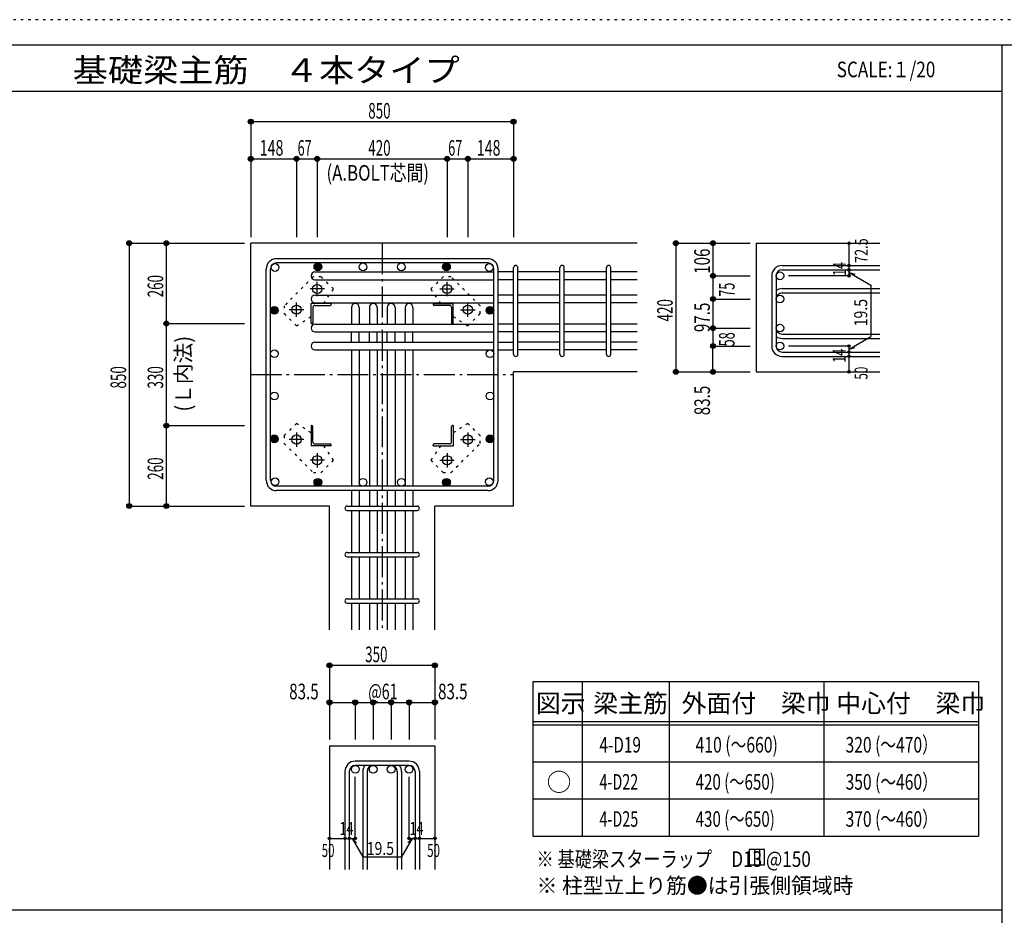
# Model space of a CAD drawing. Units: inches. Extents: x 94 to 8294, y 92 to 5852.
# Drawn here: x 3506 to 6690, y 2956 to 5852 of the extents above; entities that cross this region are included whole.
import ezdxf

# ---------------------------------------------------------------- set-up
doc = ezdxf.new("R2010")
doc.units = ezdxf.units.IN
doc.header["$LTSCALE"] = 20
doc.header["$MEASUREMENT"] = 0
for name, pattern in [('CENTER', [12, 5, -0.8, 0.4, -0.8, 5]), ('DIVIDE', [13.2, 5, -0.8, 0.4, -0.8, 0.4, -0.8, 5]), ('DOT', [1.6, 0.4, -0.8, 0.4]), ('HIDDEN', [8, 1, -2, 2, -2, 1])]:
    doc.linetypes.add(name, pattern=pattern)
for name, color, linetype in [('098', 7, 'Continuous'), ('099', 7, 'Continuous'), ('100', 7, 'Continuous'), ('101', 7, 'Continuous'), ('102', 7, 'Continuous'), ('103', 7, 'Continuous'), ('104', 7, 'Continuous'), ('106', 7, 'Continuous'), ('110', 7, 'Continuous'), ('111', 7, 'Continuous'), ('241', 7, 'Continuous'), ('250', 7, 'Continuous')]:
    doc.layers.add(name, color=color, linetype=linetype)
doc.styles.add('DRACAD', font='txt', dxfattribs={"width": 0.85, "bigfont": 'extfont2'})

msp = doc.modelspace()

# ---------------------------------------------------------------- linework, layer by layer
at = {"layer": '098', "color": 2, "linetype": 'Continuous'}
for p, q in [((5503.3, 5129.1), (4253.3, 5129.1)), ((4253.3, 4279.1), (4253.3, 5129.1)), ((5888, 5129.1), (6288, 5129.1)), ((5888, 5129.1), (5888, 4713.1)), ((5503.3, 4713.1), (5103.3, 4713.1)), ((5103.3, 4279.1), (5103.3, 4713.1)), ((5888, 4713.1), (6288, 4713.1)), ((4507.8, 4279.1), (4253.3, 4279.1)), ((4507.8, 3879.1), (4507.8, 4279.1)), ((4848.8, 3879.1), (4848.8, 4279.1)), ((5103.3, 4279.1), (4848.8, 4279.1)), ((4507.8, 3504.1), (4507.8, 3104.1)), ((4507.8, 3504.1), (4848.8, 3504.1)), ((4848.8, 3504.1), (4848.8, 3104.1))]:
    msp.add_line(p, q, dxfattribs=at)
at = {"layer": '099', "color": 4, "linetype": 'CENTER'}
for p, q in [((4468.3, 4957.9), (4468.3, 5004.4)), ((4888.3, 4957.9), (4888.3, 5004.4)), ((4491.5, 4981.1), (4445, 4981.1)), ((4865.1, 4981.1), (4911.6, 4981.1)), ((4401.3, 4890.9), (4401.3, 4937.4)), ((4955.3, 4890.9), (4955.3, 4937.4)), ((4424.5, 4914.1), (4378, 4914.1)), ((4932.1, 4914.1), (4978.6, 4914.1)), ((4424.5, 4494.1), (4378, 4494.1)), ((4401.3, 4517.3), (4401.3, 4470.8)), ((4932.1, 4494.1), (4978.6, 4494.1)), ((4955.3, 4517.3), (4955.3, 4470.8)), ((4491.5, 4427.1), (4445, 4427.1)), ((4468.3, 4450.3), (4468.3, 4403.8)), ((4865.1, 4427.1), (4911.6, 4427.1)), ((4888.3, 4450.3), (4888.3, 4403.8))]:
    msp.add_line(p, q, dxfattribs=at)
at = {"layer": '099', "color": 4, "linetype": 'Continuous'}
for p, q in [((4448.3, 4869.1), (4448.3, 4934.1)), ((4513.3, 4934.1), (4448.3, 4934.1)), ((4454.3, 4922.1), (4454.3, 4872.1)), ((4460.3, 4928.1), (4510.3, 4928.1)), ((4513.3, 4934.1), (4513.3, 4931.1)), ((4843.3, 4934.1), (4843.3, 4931.1)), ((4843.3, 4934.1), (4908.3, 4934.1)), ((4896.3, 4928.1), (4846.3, 4928.1)), ((4902.3, 4922.1), (4902.3, 4872.1)), ((4908.3, 4869.1), (4908.3, 4934.1)), ((4448.3, 4869.1), (4451.3, 4869.1)), ((4908.3, 4869.1), (4905.3, 4869.1)), ((4448.3, 4539.1), (4451.3, 4539.1)), ((4448.3, 4539.1), (4448.3, 4474.1)), ((4454.3, 4486.1), (4454.3, 4536.1)), ((4902.3, 4486.1), (4902.3, 4536.1)), ((4908.3, 4539.1), (4905.3, 4539.1)), ((4908.3, 4539.1), (4908.3, 4474.1)), ((4513.3, 4474.1), (4448.3, 4474.1)), ((4460.3, 4480.1), (4510.3, 4480.1)), ((4513.3, 4474.1), (4513.3, 4477.1)), ((4843.3, 4474.1), (4843.3, 4477.1)), ((4843.3, 4474.1), (4908.3, 4474.1)), ((4896.3, 4480.1), (4846.3, 4480.1))]:
    msp.add_line(p, q, dxfattribs=at)
at = {"layer": '099', "color": 3, "linetype": 'Continuous'}
for centre in [(4468.3, 4981.1), (4888.3, 4981.1), (4401.3, 4914.1), (4955.3, 4914.1), (4401.3, 4494.1), (4955.3, 4494.1), (4468.3, 4427.1), (4888.3, 4427.1)]:
    msp.add_circle(centre, 15, dxfattribs=at)
at = {"layer": '099', "color": 4, "linetype": 'Continuous'}
for centre, radius, start, end in [((4460.3, 4922.1), 6, 90, 180), ((4510.3, 4931.1), 3, 270, 0), ((4846.3, 4931.1), 3, 180, 270), ((4896.3, 4922.1), 6, 0, 90), ((4451.3, 4872.1), 3, 270, 0), ((4905.3, 4872.1), 3, 180, 270), ((4451.3, 4536.1), 3, 0, 90), ((4905.3, 4536.1), 3, 90, 180), ((4460.3, 4486.1), 6, 180, 270), ((4510.3, 4477.1), 3, 0, 90), ((4846.3, 4477.1), 3, 90, 180), ((4896.3, 4486.1), 6, 270, 0)]:
    msp.add_arc(centre, radius, start, end, dxfattribs=at)
at = {"layer": '100', "color": 3, "linetype": 'Continuous'}
for centre in [(4331.8, 5050.6), (4470.4, 5052.6), (4616.3, 5052.6), (4740.3, 5052.6), (4886.2, 5052.6), (5024.7, 5050.6), (4329.8, 4912), (5026.8, 4912), (4329.8, 4771.6), (5026.8, 4771.6), (4329.8, 4634.8), (5026.8, 4634.8), (4329.8, 4496.3), (5026.8, 4496.3), (4331.8, 4357.7), (4470.4, 4355.6), (4616.3, 4355.6), (4740.3, 4355.6), (4886.2, 4355.6), (5024.7, 4357.7)]:
    msp.add_circle(centre, 12.5, dxfattribs=at)
at = {"layer": '100', "color": 4, "linetype": 'Continuous'}
for centre, radius in [((4470.4, 5052.6), 12.5), ((4470.4, 5052.6), 11.2), ((4470.4, 5052.6), 10), ((4886.2, 5052.6), 12.5), ((4886.2, 5052.6), 11.2), ((4886.2, 5052.6), 10), ((4470.4, 5052.6), 8.75), ((4470.4, 5052.6), 7.5), ((4470.4, 5052.6), 6.25), ((4470.4, 5052.6), 5), ((4470.4, 5052.6), 3.75), ((4470.4, 5052.6), 2.5), ((4470.4, 5052.6), 1.25), ((4886.2, 5052.6), 8.75), ((4886.2, 5052.6), 7.5), ((4886.2, 5052.6), 6.25), ((4886.2, 5052.6), 5), ((4886.2, 5052.6), 3.75), ((4886.2, 5052.6), 2.5), ((4886.2, 5052.6), 1.25), ((4329.8, 4912), 12.5), ((4329.8, 4912), 11.2), ((4329.8, 4912), 10), ((4329.8, 4912), 8.75), ((4329.8, 4912), 7.5), ((4329.8, 4912), 6.25), ((4329.8, 4912), 5), ((4329.8, 4912), 3.75), ((4329.8, 4912), 2.5), ((4329.8, 4912), 1.25), ((5026.8, 4912), 12.5), ((5026.8, 4912), 11.2), ((5026.8, 4912), 10), ((5026.8, 4912), 8.75), ((5026.8, 4912), 7.5), ((5026.8, 4912), 6.25), ((5026.8, 4912), 5), ((5026.8, 4912), 3.75), ((5026.8, 4912), 2.5), ((5026.8, 4912), 1.25), ((4329.8, 4496.3), 12.5), ((4329.8, 4496.3), 11.2), ((4329.8, 4496.3), 10), ((4329.8, 4496.3), 8.75), ((4329.8, 4496.3), 7.5), ((4329.8, 4496.3), 6.25), ((4329.8, 4496.3), 5), ((4329.8, 4496.3), 3.75), ((4329.8, 4496.3), 2.5), ((4329.8, 4496.3), 1.25), ((5026.8, 4496.3), 12.5), ((5026.8, 4496.3), 11.2), ((5026.8, 4496.3), 10), ((5026.8, 4496.3), 8.75), ((5026.8, 4496.3), 7.5), ((5026.8, 4496.3), 6.25), ((5026.8, 4496.3), 5), ((5026.8, 4496.3), 3.75), ((5026.8, 4496.3), 2.5), ((5026.8, 4496.3), 1.25), ((4470.4, 4355.6), 12.5), ((4470.4, 4355.6), 11.2), ((4470.4, 4355.6), 10), ((4470.4, 4355.6), 8.75), ((4470.4, 4355.6), 7.5), ((4886.2, 4355.6), 12.5), ((4886.2, 4355.6), 11.2), ((4886.2, 4355.6), 10), ((4886.2, 4355.6), 8.75), ((4886.2, 4355.6), 7.5), ((4470.4, 4355.6), 6.25), ((4470.4, 4355.6), 5), ((4470.4, 4355.6), 3.75), ((4470.4, 4355.6), 2.5), ((4470.4, 4355.6), 1.25), ((4886.2, 4355.6), 6.25), ((4886.2, 4355.6), 5), ((4886.2, 4355.6), 3.75), ((4886.2, 4355.6), 2.5), ((4886.2, 4355.6), 1.25)]:
    msp.add_circle(centre, radius, dxfattribs=at)
at = {"layer": '101', "color": 7, "linetype": 'Continuous'}
for p, q in [((5019.8, 5079.1), (4336.8, 5079.1)), ((5019.8, 5065.1), (4336.8, 5065.1)), ((4303.3, 4362.6), (4303.3, 5045.6)), ((4317.3, 4362.6), (4317.3, 5045.6)), ((5039.3, 4362.6), (5039.3, 5045.6)), ((5053.3, 4362.6), (5053.3, 5045.6)), ((5019.8, 4343.1), (4336.8, 4343.1)), ((5019.8, 4329.1), (4336.8, 4329.1))]:
    msp.add_line(p, q, dxfattribs=at)
for centre, radius, start, end in [((4336.8, 5045.6), 33.5, 90, 180), ((4336.8, 5045.6), 19.5, 90, 180), ((5019.8, 5045.6), 33.5, 0, 90), ((5019.8, 5045.6), 19.5, 0, 90), ((4336.8, 4362.6), 33.5, 180, 270), ((4336.8, 4362.6), 19.5, 180, 270), ((5019.8, 4362.6), 33.5, 270, 0), ((5019.8, 4362.6), 19.5, 270, 0)]:
    msp.add_arc(centre, radius, start, end, dxfattribs=at)
at = {"layer": '102', "color": 7, "linetype": 'Continuous'}
for p, q in [((4460.8, 5036.1), (5039.3, 5036.1)), ((5103.3, 5036.1), (5053.3, 5036.1)), ((5253.3, 5036.1), (5117.3, 5036.1)), ((5403.3, 5036.1), (5267.3, 5036.1)), ((5503.3, 5036.1), (5417.3, 5036.1)), ((4460.8, 5011.1), (5039.3, 5011.1)), ((5103.3, 5011.1), (5053.3, 5011.1)), ((5253.3, 5011.1), (5117.3, 5011.1)), ((5403.3, 5011.1), (5267.3, 5011.1)), ((5503.3, 5011.1), (5417.3, 5011.1)), ((4460.8, 4961.1), (5039.3, 4961.1)), ((4460.8, 4936.1), (5039.3, 4936.1)), ((5103.3, 4961.1), (5053.3, 4961.1)), ((5103.3, 4936.1), (5053.3, 4936.1)), ((5253.3, 4961.1), (5117.3, 4961.1)), ((5253.3, 4936.1), (5117.3, 4936.1)), ((5403.3, 4961.1), (5267.3, 4961.1)), ((5403.3, 4936.1), (5267.3, 4936.1)), ((5503.3, 4961.1), (5417.3, 4961.1)), ((5503.3, 4936.1), (5417.3, 4936.1)), ((4578.8, 4921.6), (4578.8, 4867.1)), ((4603.8, 4921.6), (4603.8, 4867.1)), ((4636.8, 4921.6), (4636.8, 4867.1)), ((4661.8, 4921.6), (4661.8, 4867.1)), ((4694.8, 4921.6), (4694.8, 4867.1)), ((4719.8, 4921.6), (4719.8, 4867.1)), ((4752.8, 4921.6), (4752.8, 4867.1)), ((4777.8, 4921.6), (4777.8, 4867.1)), ((4460.8, 4867.1), (5039.3, 4867.1)), ((4460.8, 4842.1), (5039.3, 4842.1)), ((4578.8, 4809.1), (4578.8, 4842.1)), ((4603.8, 4809.1), (4603.8, 4842.1)), ((4636.8, 4809.1), (4636.8, 4842.1)), ((4661.8, 4809.1), (4661.8, 4842.1)), ((4694.8, 4809.1), (4694.8, 4842.1)), ((4719.8, 4809.1), (4719.8, 4842.1)), ((4752.8, 4809.1), (4752.8, 4842.1)), ((4777.8, 4809.1), (4777.8, 4842.1)), ((5103.3, 4867.1), (5053.3, 4867.1)), ((5103.3, 4842.1), (5053.3, 4842.1)), ((5253.3, 4867.1), (5117.3, 4867.1)), ((5253.3, 4842.1), (5117.3, 4842.1)), ((5403.3, 4867.1), (5267.3, 4867.1)), ((5403.3, 4842.1), (5267.3, 4842.1)), ((5503.3, 4867.1), (5417.3, 4867.1)), ((5503.3, 4842.1), (5417.3, 4842.1)), ((4460.8, 4809.1), (5039.3, 4809.1)), ((5053.3, 4809.1), (5103.3, 4809.1)), ((5253.3, 4809.1), (5117.3, 4809.1)), ((5403.3, 4809.1), (5267.3, 4809.1)), ((5503.3, 4809.1), (5417.3, 4809.1)), ((4460.8, 4784.1), (5039.3, 4784.1)), ((4578.8, 4784.1), (4578.8, 4343.1)), ((4603.8, 4784.1), (4603.8, 4343.1)), ((4636.8, 4784.1), (4636.8, 4343.1)), ((4661.8, 4784.1), (4661.8, 4343.1)), ((4694.8, 4784.1), (4694.8, 4343.1)), ((4719.8, 4784.1), (4719.8, 4343.1)), ((4752.8, 4784.1), (4752.8, 4343.1)), ((4777.8, 4784.1), (4777.8, 4343.1)), ((5053.3, 4784.1), (5103.3, 4784.1)), ((5253.3, 4784.1), (5117.3, 4784.1)), ((5403.3, 4784.1), (5267.3, 4784.1)), ((5503.3, 4784.1), (5417.3, 4784.1)), ((4578.8, 4329.1), (4578.8, 4279.1)), ((4603.8, 4329.1), (4603.8, 4279.1)), ((4636.8, 4329.1), (4636.8, 4279.1)), ((4661.8, 4329.1), (4661.8, 4279.1)), ((4694.8, 4329.1), (4694.8, 4279.1)), ((4719.8, 4329.1), (4719.8, 4279.1)), ((4752.8, 4329.1), (4752.8, 4279.1)), ((4777.8, 4329.1), (4777.8, 4279.1)), ((4578.8, 4265.1), (4578.8, 4129.1)), ((4603.8, 4265.1), (4603.8, 4129.1)), ((4636.8, 4265.1), (4636.8, 4129.1)), ((4661.8, 4265.1), (4661.8, 4129.1)), ((4694.8, 4265.1), (4694.8, 4129.1)), ((4719.8, 4265.1), (4719.8, 4129.1)), ((4752.8, 4265.1), (4752.8, 4129.1)), ((4777.8, 4265.1), (4777.8, 4129.1)), ((4578.8, 4115.1), (4578.8, 3979.1)), ((4603.8, 4115.1), (4603.8, 3979.1)), ((4636.8, 4115.1), (4636.8, 3979.1)), ((4661.8, 4115.1), (4661.8, 3979.1)), ((4694.8, 4115.1), (4694.8, 3979.1)), ((4719.8, 4115.1), (4719.8, 3979.1)), ((4752.8, 4115.1), (4752.8, 3979.1)), ((4777.8, 4115.1), (4777.8, 3979.1)), ((4578.8, 3965.1), (4578.8, 3879.1)), ((4603.8, 3965.1), (4603.8, 3879.1)), ((4636.8, 3965.1), (4636.8, 3879.1)), ((4661.8, 3965.1), (4661.8, 3879.1)), ((4694.8, 3965.1), (4694.8, 3879.1)), ((4719.8, 3965.1), (4719.8, 3879.1)), ((4752.8, 3965.1), (4752.8, 3879.1)), ((4777.8, 3965.1), (4777.8, 3879.1))]:
    msp.add_line(p, q, dxfattribs=at)
at = {"layer": '102', "color": 3, "linetype": 'Continuous'}
for centre in [(5964.5, 5023.6), (5964.5, 4948.6), (5964.5, 4854.6), (5964.5, 4796.6), (4591.3, 3427.6), (4649.3, 3427.6), (4707.3, 3427.6), (4765.3, 3427.6)]:
    msp.add_circle(centre, 12.5, dxfattribs=at)
at = {"layer": '102', "color": 7, "linetype": 'Continuous'}
for centre, start, end in [((4460.8, 5023.6), 90, 180), ((4460.8, 5023.6), 180, 270), ((4460.8, 4948.6), 90, 180), ((4460.8, 4948.6), 180, 270), ((4591.3, 4921.6), 90, 180), ((4591.3, 4921.6), 0, 90), ((4649.3, 4921.6), 90, 180), ((4649.3, 4921.6), 0, 90), ((4707.3, 4921.6), 90, 180), ((4707.3, 4921.6), 0, 90), ((4765.3, 4921.6), 90, 180), ((4765.3, 4921.6), 0, 90), ((4460.8, 4854.6), 90, 180), ((4460.8, 4854.6), 180, 270), ((4460.8, 4796.6), 90, 180), ((4460.8, 4796.6), 180, 270)]:
    msp.add_arc(centre, 12.5, start, end, dxfattribs=at)
at = {"layer": '103', "color": 7, "linetype": 'Continuous'}
for p, q in [((5103.3, 4770.1), (5103.3, 5050.1)), ((5103.3, 4770.1), (5103.3, 5049.7)), ((5103.3, 4770.1), (5103.3, 5049.7)), ((5103.3, 4770.1), (5103.3, 5049.7)), ((5117.3, 4770.1), (5117.3, 5050.1)), ((5117.3, 4770.1), (5117.3, 5049.7)), ((5117.3, 4770.1), (5117.3, 5049.7)), ((5117.3, 4770.1), (5117.3, 5049.7)), ((5253.3, 4770.1), (5253.3, 5050.1)), ((5267.3, 4770.1), (5267.3, 5050.1)), ((5403.3, 4770.1), (5403.3, 5050.1)), ((5417.3, 4770.1), (5417.3, 5050.1)), ((5971.5, 5057.1), (6288, 5057.1)), ((5971.5, 5043.1), (6288, 5043.1)), ((5938, 5023.6), (5938, 4796.6)), ((5952, 5023.6), (5952, 4796.6)), ((5971.5, 4982.1), (6288, 4982.1)), ((5971.5, 4968.1), (6288, 4968.1)), ((5971.5, 4835.1), (6288, 4835.1)), ((5971.5, 4821.1), (6288, 4821.1)), ((5971.5, 4777.1), (6288, 4777.1)), ((5971.5, 4763.1), (6288, 4763.1)), ((4564.8, 4279.1), (4791.8, 4279.1)), ((4564.8, 4265.1), (4791.8, 4265.1)), ((4564.8, 4129.1), (4791.8, 4129.1)), ((4564.8, 4115.1), (4791.8, 4115.1)), ((4564.8, 3979.1), (4791.8, 3979.1)), ((4564.8, 3965.1), (4791.8, 3965.1)), ((4765.3, 3454.1), (4591.3, 3454.1)), ((4765.3, 3440.1), (4591.3, 3440.1)), ((4557.8, 3420.6), (4557.8, 3104.1)), ((4571.8, 3420.6), (4571.8, 3104.1)), ((4615.8, 3420.6), (4615.8, 3104.1)), ((4629.8, 3420.6), (4629.8, 3104.1)), ((4726.8, 3420.6), (4726.8, 3104.1)), ((4740.8, 3420.6), (4740.8, 3104.1)), ((4784.8, 3420.6), (4784.8, 3104.1)), ((4798.8, 3420.6), (4798.8, 3104.1))]:
    msp.add_line(p, q, dxfattribs=at)
for centre, radius, start, end in [((5110.3, 5050.1), 7, 0, 180), ((5110.3, 5050.1), 7, 0, 180), ((5110.3, 5050.1), 7, 0, 180), ((5110.3, 5050.1), 7, 0, 180), ((5260.3, 5050.1), 7, 0, 180), ((5410.3, 5050.1), 7, 0, 180), ((5971.5, 5023.6), 33.5, 90, 180), ((5971.5, 5023.6), 19.5, 90, 180), ((5971.5, 4948.6), 33.5, 90, 125.5976), ((5971.5, 4948.6), 19.5, 90, 180), ((5971.5, 4854.6), 19.5, 180, 270), ((5971.5, 4854.6), 33.5, 234.4024, 270), ((5971.5, 4796.6), 33.5, 180, 270), ((5971.5, 4796.6), 19.5, 180, 270), ((5110.3, 4770.1), 7, 180, 0), ((5110.3, 4770.1), 7, 180, 0), ((5110.3, 4770.1), 7, 180, 0), ((5110.3, 4770.1), 7, 180, 0), ((5260.3, 4770.1), 7, 180, 0), ((5410.3, 4770.1), 7, 180, 0), ((4564.8, 4272.1), 7, 90, 270), ((4564.8, 4272.1), 7, 90, 270), ((4564.8, 4272.1), 7, 90, 270), ((4564.8, 4272.1), 7, 90, 270), ((4791.8, 4272.1), 7, 270, 90), ((4791.8, 4272.1), 7, 270, 90), ((4791.8, 4272.1), 7, 270, 90), ((4791.8, 4272.1), 7, 270, 90), ((4564.8, 4122.1), 7, 90, 270), ((4791.8, 4122.1), 7, 270, 90), ((4564.8, 3972.1), 7, 90, 270), ((4791.8, 3972.1), 7, 270, 90), ((4591.3, 3420.6), 33.5, 90, 180), ((4591.3, 3420.6), 19.5, 90, 180), ((4649.3, 3420.6), 33.5, 144.4024, 180), ((4649.3, 3420.6), 19.5, 90, 180), ((4707.3, 3420.6), 19.5, 0, 90), ((4707.3, 3420.6), 33.5, 0, 35.5976), ((4765.3, 3420.6), 33.5, 0, 90), ((4765.3, 3420.6), 19.5, 0, 90)]:
    msp.add_arc(centre, radius, start, end, dxfattribs=at)
at = {"layer": '104', "color": 7, "linetype": 'Continuous'}
for p, q in [((5915.1, 3168.7), (5865.1, 3168.7)), ((5865.1, 3168.7), (5865.1, 3118.7)), ((5881.8, 3168.7), (5881.8, 3118.7)), ((5898.4, 3168.7), (5898.4, 3118.7)), ((5915.1, 3118.7), (5915.1, 3168.7)), ((5865.1, 3118.7), (5915.1, 3118.7))]:
    msp.add_line(p, q, dxfattribs=at)
at = {"layer": '106', "color": 4, "linetype": 'DOT'}
for p, q in [((4455.6, 5020.8), (4361.6, 4926.7)), ((4481.1, 5020.8), (4455.6, 5020.8)), ((4520.7, 4981.2), (4481.1, 5020.8)), ((4875.5, 5020.8), (4835.9, 4981.2)), ((4900.9, 5020.8), (4875.5, 5020.8)), ((4995, 4926.8), (4900.9, 5020.8)), ((4489.9, 4934.1), (4520.7, 4981.2)), ((4835.9, 4981.2), (4866.7, 4934.1)), ((4361.6, 4926.7), (4361.6, 4901.3)), ((4995, 4901.3), (4995, 4926.8)), ((4361.6, 4901.3), (4401.2, 4861.7)), ((4401.2, 4861.7), (4448.3, 4892.5)), ((4908.3, 4892.5), (4955.4, 4861.7)), ((4955.4, 4861.7), (4995, 4901.3)), ((4401.2, 4546.5), (4361.6, 4506.9)), ((4448.3, 4515.7), (4401.2, 4546.5)), ((4955.4, 4546.5), (4908.3, 4515.7)), ((4995, 4506.9), (4955.4, 4546.5)), ((4361.6, 4506.9), (4361.6, 4481.4)), ((4995, 4481.5), (4995, 4506.9)), ((4361.6, 4481.4), (4455.7, 4387.4)), ((4520.7, 4427), (4489.9, 4474.1)), ((4866.7, 4474.1), (4835.9, 4427)), ((4901, 4387.4), (4995, 4481.5)), ((4481.1, 4387.4), (4520.7, 4427)), ((4835.9, 4427), (4875.5, 4387.4)), ((4455.7, 4387.4), (4481.1, 4387.4)), ((4875.5, 4387.4), (4901, 4387.4))]:
    msp.add_line(p, q, dxfattribs=at)
at = {"layer": '110', "color": 4, "linetype": 'Continuous'}
for p, q in [((4253.3, 5522.2), (4253.3, 5402.2)), ((4253.3, 5522.2), (5103.3, 5522.2)), ((5103.3, 5522.2), (5103.3, 5402.2)), ((4253.3, 5402.2), (4253.3, 5149.1)), ((4253.3, 5402.2), (4401.3, 5402.2)), ((4401.3, 5402.2), (4401.3, 5149.1)), ((4401.3, 5402.2), (4468.3, 5402.2)), ((4468.3, 5402.2), (4468.3, 5149.1)), ((4468.3, 5402.2), (4888.3, 5402.2)), ((4888.3, 5402.2), (4888.3, 5149.1)), ((4888.3, 5402.2), (4955.3, 5402.2)), ((4955.3, 5402.2), (4955.3, 5149.1)), ((4955.3, 5402.2), (5103.3, 5402.2)), ((5103.3, 5402.2), (5103.3, 5149.1)), ((3860.3, 5129.1), (3980.3, 5129.1)), ((3860.3, 5129.1), (3860.3, 4279.1)), ((3980.3, 5129.1), (4233.3, 5129.1)), ((3980.3, 5129.1), (3980.3, 4869.2)), ((5628, 5129.1), (5748, 5129.1)), ((5628, 5129.1), (5628, 4713.1)), ((5748, 5129.1), (5868, 5129.1)), ((5748, 5129.1), (5748, 5023.6)), ((6188, 5057.6), (6188, 5129.1)), ((6188, 5043.1), (6188, 5057.1)), ((6188, 5023.6), (6188, 5043.6)), ((6188, 5043.6), (6188, 5023.6)), ((6188, 5033.9), (6207.3, 5028.7)), ((6188, 5033.9), (6258, 4993.5)), ((5748, 5023.6), (5868, 5023.6)), ((5748, 5023.6), (5748, 4948.6)), ((6188, 5023.6), (5991.9, 5023.6)), ((6258, 4993.5), (6258, 4827.3)), ((5748, 4948.6), (5868, 4948.6)), ((5748, 4948.6), (5748, 4854.6)), ((3980.3, 4869.2), (4233.3, 4869.2)), ((3980.3, 4869.2), (3980.3, 4539.2)), ((5748, 4854.6), (5868, 4854.6)), ((5748, 4854.6), (5748, 4796.6)), ((6188, 4786.9), (6258, 4827.3)), ((5748, 4713.1), (5748, 4796.6)), ((5748, 4796.6), (5868, 4796.6)), ((6188, 4796.6), (5991.9, 4796.6)), ((6188, 4777.1), (6188, 4796.6)), ((6188, 4786.9), (6207.3, 4792.1)), ((6188, 4763.1), (6188, 4777.1)), ((6188, 4713.1), (6188, 4763.1)), ((5628, 4713.1), (5748, 4713.1)), ((5628, 4713.1), (5737.8, 4713.1)), ((5748, 4713.1), (5868, 4713.1)), ((3980.3, 4539.2), (4233.3, 4539.2)), ((3980.3, 4539.2), (3980.3, 4279.1)), ((3860.3, 4279.1), (3980.3, 4279.1)), ((3980.3, 4279.1), (4233.3, 4279.1)), ((4507.8, 3764.1), (4507.8, 3644.1)), ((4507.8, 3764.1), (4848.8, 3764.1)), ((4848.8, 3764.1), (4848.8, 3644.1)), ((4507.8, 3644.1), (4591.3, 3644.1)), ((4507.8, 3644.1), (4507.8, 3524.1)), ((4591.3, 3644.1), (4591.3, 3524.1)), ((4591.3, 3644.1), (4649.3, 3644.1)), ((4649.3, 3644.1), (4649.3, 3524.1)), ((4649.3, 3644.1), (4848.8, 3644.1)), ((4707.3, 3644.1), (4707.3, 3524.1)), ((4765.3, 3644.1), (4765.3, 3524.1)), ((4848.8, 3644.1), (4848.8, 3524.1)), ((4591.3, 3204.1), (4591.3, 3403.5)), ((4765.3, 3204.1), (4765.3, 3403.5)), ((4507.8, 3204.1), (4557.8, 3204.1)), ((4557.8, 3204.1), (4591.3, 3204.1)), ((4581.5, 3204.1), (4615.8, 3144.8)), ((4581.5, 3204.1), (4595.7, 3190)), ((4775, 3204.1), (4740.8, 3144.8)), ((4775, 3204.1), (4760.9, 3190)), ((4765.3, 3204.1), (4848.8, 3204.1)), ((4784.8, 3204.1), (4798.8, 3204.1)), ((4615.8, 3144.8), (4740.8, 3144.8))]:
    msp.add_line(p, q, dxfattribs=at)
at = {"layer": '110', "color": 4, "linetype": 'CENTER'}
for p, q in [((4678.3, 5129.1), (4678.3, 3879.1)), ((4253.3, 4704.1), (5103.3, 4704.1))]:
    msp.add_line(p, q, dxfattribs=at)
at = {"layer": '110', "color": 4, "linetype": 'Continuous'}
for centre, radius in [((4253.3, 5522.2), 8), ((4253.3, 5522.2), 7.2), ((4253.3, 5522.2), 6.4), ((4253.3, 5522.2), 5.6), ((4253.3, 5522.2), 4.8), ((4253.3, 5522.2), 4), ((4253.3, 5522.2), 3.2), ((4253.3, 5522.2), 2.4), ((4253.3, 5522.2), 1.6), ((4253.3, 5522.2), 0.8), ((5103.3, 5522.2), 8), ((5103.3, 5522.2), 7.2), ((5103.3, 5522.2), 6.4), ((5103.3, 5522.2), 5.6), ((5103.3, 5522.2), 4.8), ((5103.3, 5522.2), 4), ((5103.3, 5522.2), 3.2), ((5103.3, 5522.2), 2.4), ((5103.3, 5522.2), 1.6), ((5103.3, 5522.2), 0.8), ((4253.3, 5402.2), 8), ((4253.3, 5402.2), 7.2), ((4253.3, 5402.2), 6.4), ((4253.3, 5402.2), 5.6), ((4253.3, 5402.2), 4.8), ((4253.3, 5402.2), 4), ((4253.3, 5402.2), 3.2), ((4253.3, 5402.2), 2.4), ((4253.3, 5402.2), 1.6), ((4253.3, 5402.2), 0.8), ((4401.3, 5402.2), 8), ((4401.3, 5402.2), 7.2), ((4401.3, 5402.2), 6.4), ((4401.3, 5402.2), 5.6), ((4401.3, 5402.2), 4.8), ((4401.3, 5402.2), 4), ((4401.3, 5402.2), 3.2), ((4401.3, 5402.2), 2.4), ((4401.3, 5402.2), 1.6), ((4401.3, 5402.2), 0.8), ((4468.3, 5402.2), 8), ((4468.3, 5402.2), 7.2), ((4468.3, 5402.2), 6.4), ((4468.3, 5402.2), 5.6), ((4468.3, 5402.2), 4.8), ((4468.3, 5402.2), 4), ((4468.3, 5402.2), 3.2), ((4468.3, 5402.2), 2.4), ((4468.3, 5402.2), 1.6), ((4468.3, 5402.2), 0.8), ((4888.3, 5402.2), 8), ((4888.3, 5402.2), 7.2), ((4888.3, 5402.2), 6.4), ((4888.3, 5402.2), 5.6), ((4888.3, 5402.2), 4.8), ((4888.3, 5402.2), 4), ((4888.3, 5402.2), 3.2), ((4888.3, 5402.2), 2.4), ((4888.3, 5402.2), 1.6), ((4888.3, 5402.2), 0.8), ((4955.3, 5402.2), 8), ((4955.3, 5402.2), 7.2), ((4955.3, 5402.2), 6.4), ((4955.3, 5402.2), 5.6), ((4955.3, 5402.2), 4.8), ((4955.3, 5402.2), 4), ((4955.3, 5402.2), 3.2), ((4955.3, 5402.2), 2.4), ((4955.3, 5402.2), 1.6), ((4955.3, 5402.2), 0.8), ((5103.3, 5402.2), 8), ((5103.3, 5402.2), 7.2), ((5103.3, 5402.2), 6.4), ((5103.3, 5402.2), 5.6), ((5103.3, 5402.2), 4.8), ((5103.3, 5402.2), 4), ((5103.3, 5402.2), 3.2), ((5103.3, 5402.2), 2.4), ((5103.3, 5402.2), 1.6), ((5103.3, 5402.2), 0.8), ((3860.3, 5129.1), 8), ((3860.3, 5129.1), 7.2), ((3860.3, 5129.1), 6.4), ((3860.3, 5129.1), 5.6), ((3860.3, 5129.1), 4.8), ((3860.3, 5129.1), 4), ((3860.3, 5129.1), 3.2), ((3860.3, 5129.1), 2.4), ((3860.3, 5129.1), 1.6), ((3860.3, 5129.1), 0.8), ((3980.3, 5129.1), 8), ((3980.3, 5129.1), 7.2), ((3980.3, 5129.1), 6.4), ((3980.3, 5129.1), 5.6), ((3980.3, 5129.1), 4.8), ((3980.3, 5129.1), 4), ((3980.3, 5129.1), 3.2), ((3980.3, 5129.1), 2.4), ((3980.3, 5129.1), 1.6), ((3980.3, 5129.1), 0.8), ((5628, 5129.1), 8), ((5628, 5129.1), 7.2), ((5628, 5129.1), 6.4), ((5628, 5129.1), 5.6), ((5628, 5129.1), 4.8), ((5628, 5129.1), 4), ((5628, 5129.1), 3.2), ((5628, 5129.1), 2.4), ((5628, 5129.1), 1.6), ((5628, 5129.1), 0.8), ((5748, 5129.1), 8), ((5748, 5129.1), 7.2), ((5748, 5129.1), 6.4), ((5748, 5129.1), 5.6), ((5748, 5129.1), 4.8), ((5748, 5129.1), 4), ((5748, 5129.1), 3.2), ((5748, 5129.1), 2.4), ((5748, 5129.1), 1.6), ((5748, 5129.1), 0.8), ((6188, 5129.1), 4), ((6188, 5129.1), 3.6), ((6188, 5129.1), 3.2), ((6188, 5129.1), 2.8), ((6188, 5129.1), 2.4), ((6188, 5129.1), 2), ((6188, 5129.1), 1.6), ((6188, 5129.1), 1.2), ((6188, 5129.1), 0.8), ((6188, 5129.1), 0.4), ((5748, 5023.6), 8), ((5748, 5023.6), 7.2), ((6188, 5057.1), 4), ((6188, 5043.1), 4), ((6188, 5057.1), 3.6), ((6188, 5043.1), 3.6), ((6188, 5057.1), 3.2), ((6188, 5043.1), 3.2), ((6188, 5057.1), 2.8), ((6188, 5043.1), 2.8), ((6188, 5057.1), 2.4), ((6188, 5043.1), 2.4), ((6188, 5057.1), 2), ((6188, 5043.1), 2), ((6188, 5057.1), 1.6), ((6188, 5043.1), 1.6), ((6188, 5057.1), 1.2), ((6188, 5043.1), 1.2), ((6188, 5057.1), 0.8), ((6188, 5043.1), 0.8), ((6188, 5057.1), 0.4), ((6188, 5043.1), 0.4), ((5748, 5023.6), 6.4), ((5748, 5023.6), 5.6), ((5748, 5023.6), 4.8), ((5748, 5023.6), 4), ((5748, 5023.6), 3.2), ((5748, 5023.6), 2.4), ((5748, 5023.6), 1.6), ((5748, 5023.6), 0.8), ((6188, 5023.6), 4), ((6188, 5023.6), 3.6), ((6188, 5023.6), 3.2), ((6188, 5023.6), 2.8), ((6188, 5023.6), 2.4), ((6188, 5023.6), 2), ((6188, 5023.6), 1.6), ((6188, 5023.6), 1.2), ((6188, 5023.6), 0.8), ((6188, 5023.6), 0.4), ((5748, 4948.6), 8), ((5748, 4948.6), 7.2), ((5748, 4948.6), 6.4), ((5748, 4948.6), 5.6), ((5748, 4948.6), 4.8), ((5748, 4948.6), 4), ((5748, 4948.6), 3.2), ((5748, 4948.6), 2.4), ((5748, 4948.6), 1.6), ((5748, 4948.6), 0.8), ((3980.3, 4869.2), 8), ((3980.3, 4869.2), 7.2), ((3980.3, 4869.2), 6.4), ((3980.3, 4869.2), 5.6), ((3980.3, 4869.2), 4.8), ((3980.3, 4869.2), 4), ((3980.3, 4869.2), 3.2), ((3980.3, 4869.2), 2.4), ((3980.3, 4869.2), 1.6), ((3980.3, 4869.2), 0.8), ((5748, 4854.6), 8), ((5748, 4854.6), 7.2), ((5748, 4854.6), 6.4), ((5748, 4854.6), 5.6), ((5748, 4854.6), 4.8), ((5748, 4854.6), 4), ((5748, 4854.6), 3.2), ((5748, 4854.6), 2.4), ((5748, 4854.6), 1.6), ((5748, 4854.6), 0.8), ((5748, 4796.6), 8), ((5748, 4796.6), 7.2), ((5748, 4796.6), 6.4), ((5748, 4796.6), 5.6), ((5748, 4796.6), 4.8), ((5748, 4796.6), 4), ((5748, 4796.6), 3.2), ((5748, 4796.6), 2.4), ((5748, 4796.6), 1.6), ((5748, 4796.6), 0.8), ((6188, 4796.6), 4), ((6188, 4777.1), 4), ((6188, 4796.6), 3.6), ((6188, 4777.1), 3.6), ((6188, 4796.6), 3.2), ((6188, 4777.1), 3.2), ((6188, 4796.6), 2.8), ((6188, 4777.1), 2.8), ((6188, 4796.6), 2.4), ((6188, 4777.1), 2.4), ((6188, 4796.6), 2), ((6188, 4777.1), 2), ((6188, 4796.6), 1.6), ((6188, 4777.1), 1.6), ((6188, 4796.6), 1.2), ((6188, 4777.1), 1.2), ((6188, 4796.6), 0.8), ((6188, 4777.1), 0.8), ((6188, 4796.6), 0.4), ((6188, 4777.1), 0.4), ((6188, 4763.1), 4), ((6188, 4763.1), 3.6), ((6188, 4763.1), 3.2), ((6188, 4763.1), 2.8), ((6188, 4763.1), 2.4), ((6188, 4763.1), 2), ((6188, 4763.1), 1.6), ((6188, 4763.1), 1.2), ((6188, 4763.1), 0.8), ((6188, 4763.1), 0.4), ((5628, 4713.1), 8), ((5628, 4713.1), 7.2), ((5628, 4713.1), 6.4), ((5628, 4713.1), 5.6), ((5628, 4713.1), 4.8), ((5628, 4713.1), 4), ((5628, 4713.1), 3.2), ((5628, 4713.1), 2.4), ((5628, 4713.1), 1.6), ((5628, 4713.1), 0.8), ((5748, 4713.1), 8), ((5748, 4713.1), 7.2), ((5748, 4713.1), 6.4), ((5748, 4713.1), 5.6), ((5748, 4713.1), 4.8), ((5748, 4713.1), 4), ((5748, 4713.1), 3.2), ((5748, 4713.1), 2.4), ((5748, 4713.1), 1.6), ((5748, 4713.1), 0.8), ((6188, 4713.1), 4), ((6188, 4713.1), 3.6), ((6188, 4713.1), 3.2), ((6188, 4713.1), 2.8), ((6188, 4713.1), 2.4), ((6188, 4713.1), 2), ((6188, 4713.1), 1.6), ((6188, 4713.1), 1.2), ((6188, 4713.1), 0.8), ((6188, 4713.1), 0.4), ((3980.3, 4539.2), 8), ((3980.3, 4539.2), 7.2), ((3980.3, 4539.2), 6.4), ((3980.3, 4539.2), 5.6), ((3980.3, 4539.2), 4.8), ((3980.3, 4539.2), 4), ((3980.3, 4539.2), 3.2), ((3980.3, 4539.2), 2.4), ((3980.3, 4539.2), 1.6), ((3980.3, 4539.2), 0.8), ((3860.3, 4279.1), 8), ((3860.3, 4279.1), 7.2), ((3860.3, 4279.1), 6.4), ((3860.3, 4279.1), 5.6), ((3860.3, 4279.1), 4.8), ((3860.3, 4279.1), 4), ((3860.3, 4279.1), 3.2), ((3860.3, 4279.1), 2.4), ((3860.3, 4279.1), 1.6), ((3860.3, 4279.1), 0.8), ((3980.3, 4279.1), 8), ((3980.3, 4279.1), 7.2), ((3980.3, 4279.1), 6.4), ((3980.3, 4279.1), 5.6), ((3980.3, 4279.1), 4.8), ((3980.3, 4279.1), 4), ((3980.3, 4279.1), 3.2), ((3980.3, 4279.1), 2.4), ((3980.3, 4279.1), 1.6), ((3980.3, 4279.1), 0.8), ((4507.8, 3764.1), 8), ((4507.8, 3764.1), 7.2), ((4507.8, 3764.1), 6.4), ((4507.8, 3764.1), 5.6), ((4507.8, 3764.1), 4.8), ((4507.8, 3764.1), 4), ((4507.8, 3764.1), 3.2), ((4507.8, 3764.1), 2.4), ((4507.8, 3764.1), 1.6), ((4507.8, 3764.1), 0.8), ((4848.8, 3764.1), 8), ((4848.8, 3764.1), 7.2), ((4848.8, 3764.1), 6.4), ((4848.8, 3764.1), 5.6), ((4848.8, 3764.1), 4.8), ((4848.8, 3764.1), 4), ((4848.8, 3764.1), 3.2), ((4848.8, 3764.1), 2.4), ((4848.8, 3764.1), 1.6), ((4848.8, 3764.1), 0.8), ((4507.8, 3644.1), 8), ((4507.8, 3644.1), 7.2), ((4507.8, 3644.1), 6.4), ((4507.8, 3644.1), 5.6), ((4507.8, 3644.1), 4.8), ((4507.8, 3644.1), 4), ((4507.8, 3644.1), 3.2), ((4507.8, 3644.1), 2.4), ((4507.8, 3644.1), 1.6), ((4507.8, 3644.1), 0.8), ((4591.3, 3644.1), 8), ((4591.3, 3644.1), 7.2), ((4591.3, 3644.1), 6.4), ((4591.3, 3644.1), 5.6), ((4591.3, 3644.1), 4.8), ((4591.3, 3644.1), 4), ((4591.3, 3644.1), 3.2), ((4591.3, 3644.1), 2.4), ((4591.3, 3644.1), 1.6), ((4591.3, 3644.1), 0.8), ((4649.3, 3644.1), 8), ((4649.3, 3644.1), 7.2), ((4649.3, 3644.1), 6.4), ((4649.3, 3644.1), 5.6), ((4649.3, 3644.1), 4.8), ((4649.3, 3644.1), 4), ((4649.3, 3644.1), 3.2), ((4649.3, 3644.1), 2.4), ((4649.3, 3644.1), 1.6), ((4649.3, 3644.1), 0.8), ((4707.3, 3644.1), 8), ((4707.3, 3644.1), 7.2), ((4707.3, 3644.1), 6.4), ((4707.3, 3644.1), 5.6), ((4707.3, 3644.1), 4.8), ((4707.3, 3644.1), 4), ((4707.3, 3644.1), 3.2), ((4707.3, 3644.1), 2.4), ((4707.3, 3644.1), 1.6), ((4707.3, 3644.1), 0.8), ((4765.3, 3644.1), 8), ((4765.3, 3644.1), 7.2), ((4765.3, 3644.1), 6.4), ((4765.3, 3644.1), 5.6), ((4765.3, 3644.1), 4.8), ((4765.3, 3644.1), 4), ((4765.3, 3644.1), 3.2), ((4765.3, 3644.1), 2.4), ((4765.3, 3644.1), 1.6), ((4765.3, 3644.1), 0.8), ((4848.8, 3644.1), 8), ((4848.8, 3644.1), 7.2), ((4848.8, 3644.1), 6.4), ((4848.8, 3644.1), 5.6), ((4848.8, 3644.1), 4.8), ((4848.8, 3644.1), 4), ((4848.8, 3644.1), 3.2), ((4848.8, 3644.1), 2.4), ((4848.8, 3644.1), 1.6), ((4848.8, 3644.1), 0.8), ((4507.8, 3204.1), 4), ((4507.8, 3204.1), 3.6), ((4507.8, 3204.1), 3.2), ((4507.8, 3204.1), 2.8), ((4507.8, 3204.1), 2.4), ((4507.8, 3204.1), 2), ((4507.8, 3204.1), 1.6), ((4507.8, 3204.1), 1.2), ((4507.8, 3204.1), 0.8), ((4507.8, 3204.1), 0.4), ((4557.8, 3204.1), 4), ((4557.8, 3204.1), 3.6), ((4557.8, 3204.1), 3.2), ((4557.8, 3204.1), 2.8), ((4557.8, 3204.1), 2.4), ((4557.8, 3204.1), 2), ((4557.8, 3204.1), 1.6), ((4557.8, 3204.1), 1.2), ((4557.8, 3204.1), 0.8), ((4557.8, 3204.1), 0.4), ((4571.8, 3204.1), 4), ((4571.8, 3204.1), 3.6), ((4571.8, 3204.1), 3.2), ((4571.8, 3204.1), 2.8), ((4571.8, 3204.1), 2.4), ((4571.8, 3204.1), 2), ((4571.8, 3204.1), 1.6), ((4571.8, 3204.1), 1.2), ((4571.8, 3204.1), 0.8), ((4571.8, 3204.1), 0.4), ((4591.3, 3204.1), 4), ((4591.3, 3204.1), 3.6), ((4591.3, 3204.1), 3.2), ((4591.3, 3204.1), 2.8), ((4591.3, 3204.1), 2.4), ((4591.3, 3204.1), 2), ((4591.3, 3204.1), 1.6), ((4591.3, 3204.1), 1.2), ((4591.3, 3204.1), 0.8), ((4591.3, 3204.1), 0.4), ((4765.3, 3204.1), 4), ((4765.3, 3204.1), 3.6), ((4765.3, 3204.1), 3.2), ((4765.3, 3204.1), 2.8), ((4765.3, 3204.1), 2.4), ((4765.3, 3204.1), 2), ((4765.3, 3204.1), 1.6), ((4765.3, 3204.1), 1.2), ((4765.3, 3204.1), 0.8), ((4765.3, 3204.1), 0.4), ((4784.8, 3204.1), 4), ((4784.8, 3204.1), 3.6), ((4784.8, 3204.1), 3.2), ((4784.8, 3204.1), 2.8), ((4784.8, 3204.1), 2.4), ((4784.8, 3204.1), 2), ((4784.8, 3204.1), 1.6), ((4784.8, 3204.1), 1.2), ((4784.8, 3204.1), 0.8), ((4784.8, 3204.1), 0.4), ((4798.8, 3204.1), 4), ((4798.8, 3204.1), 3.6), ((4798.8, 3204.1), 3.2), ((4798.8, 3204.1), 2.8), ((4798.8, 3204.1), 2.4), ((4798.8, 3204.1), 2), ((4798.8, 3204.1), 1.6), ((4798.8, 3204.1), 1.2), ((4798.8, 3204.1), 0.8), ((4798.8, 3204.1), 0.4), ((4848.8, 3204.1), 4), ((4848.8, 3204.1), 3.6), ((4848.8, 3204.1), 3.2), ((4848.8, 3204.1), 2.8), ((4848.8, 3204.1), 2.4), ((4848.8, 3204.1), 2), ((4848.8, 3204.1), 1.6), ((4848.8, 3204.1), 1.2), ((4848.8, 3204.1), 0.8), ((4848.8, 3204.1), 0.4)]:
    msp.add_circle(centre, radius, dxfattribs=at)
at = {"layer": '110', "color": 7, "linetype": 'Continuous'}
for p in [(4253.3, 5522.2), (4253.3, 5522.2), (4253.3, 5522.2), (4253.3, 5522.2), (4253.3, 5522.2), (4253.3, 5522.2), (4253.3, 5522.2), (4253.3, 5522.2), (4253.3, 5522.2), (4253.3, 5522.2), (4253.3, 5522.2), (5103.3, 5522.2), (5103.3, 5522.2), (5103.3, 5522.2), (5103.3, 5522.2), (5103.3, 5522.2), (5103.3, 5522.2), (5103.3, 5522.2), (5103.3, 5522.2), (5103.3, 5522.2), (5103.3, 5522.2), (5103.3, 5522.2), (4253.3, 5402.2), (4253.3, 5402.2), (4253.3, 5402.2), (4253.3, 5402.2), (4253.3, 5402.2), (4253.3, 5402.2), (4253.3, 5402.2), (4253.3, 5402.2), (4253.3, 5402.2), (4253.3, 5402.2), (4253.3, 5402.2), (4253.3, 5402.2), (4253.3, 5402.2), (4401.3, 5402.2), (4401.3, 5402.2), (4401.3, 5402.2), (4401.3, 5402.2), (4401.3, 5402.2), (4401.3, 5402.2), (4401.3, 5402.2), (4401.3, 5402.2), (4401.3, 5402.2), (4401.3, 5402.2), (4401.3, 5402.2), (4401.3, 5402.2), (4401.3, 5402.2), (4401.3, 5402.2), (4401.3, 5402.2), (4401.3, 5402.2), (4401.3, 5402.2), (4401.3, 5402.2), (4468.3, 5402.2), (4468.3, 5402.2), (4468.3, 5402.2), (4468.3, 5402.2), (4468.3, 5402.2), (4468.3, 5402.2), (4468.3, 5402.2), (4468.3, 5402.2), (4468.3, 5402.2), (4468.3, 5402.2), (4468.3, 5402.2), (4468.3, 5402.2), (4468.3, 5402.2), (4468.3, 5402.2), (4468.3, 5402.2), (4468.3, 5402.2), (4468.3, 5402.2), (4468.3, 5402.2), (4888.3, 5402.2), (4888.3, 5402.2), (4888.3, 5402.2), (4888.3, 5402.2), (4888.3, 5402.2), (4888.3, 5402.2), (4888.3, 5402.2), (4888.3, 5402.2), (4888.3, 5402.2), (4888.3, 5402.2), (4888.3, 5402.2), (4888.3, 5402.2), (4888.3, 5402.2), (4888.3, 5402.2), (4888.3, 5402.2), (4888.3, 5402.2), (4888.3, 5402.2), (4888.3, 5402.2), (4955.3, 5402.2), (4955.3, 5402.2), (4955.3, 5402.2), (4955.3, 5402.2), (4955.3, 5402.2), (4955.3, 5402.2), (4955.3, 5402.2), (4955.3, 5402.2), (4955.3, 5402.2), (4955.3, 5402.2), (4955.3, 5402.2), (4955.3, 5402.2), (4955.3, 5402.2), (4955.3, 5402.2), (4955.3, 5402.2), (4955.3, 5402.2), (4955.3, 5402.2), (4955.3, 5402.2), (5103.3, 5402.2), (5103.3, 5402.2), (5103.3, 5402.2), (5103.3, 5402.2), (5103.3, 5402.2), (5103.3, 5402.2), (5103.3, 5402.2), (5103.3, 5402.2), (5103.3, 5402.2), (5103.3, 5402.2), (5103.3, 5402.2), (5103.3, 5402.2), (5103.3, 5402.2), (3860.3, 5129.1), (3860.3, 5129.1), (3860.3, 5129.1), (3860.3, 5129.1), (3860.3, 5129.1), (3860.3, 5129.1), (3860.3, 5129.1), (3860.3, 5129.1), (3860.3, 5129.1), (3860.3, 5129.1), (3860.3, 5129.1), (3980.3, 5129.1), (3980.3, 5129.1), (3980.3, 5129.1), (3980.3, 5129.1), (3980.3, 5129.1), (3980.3, 5129.1), (3980.3, 5129.1), (3980.3, 5129.1), (3980.3, 5129.1), (3980.3, 5129.1), (3980.3, 5129.1), (3980.3, 5129.1), (5628, 5129.1), (5628, 5129.1), (5748, 5129.1), (5748, 5129.1), (5748, 5129.1), (6188, 5129.1), (6188, 5129.1), (6188, 5057.1), (6188, 5057.1), (6188, 5043.1), (6188, 5043.1), (5748, 5023.6), (5748, 5023.6), (5748, 5023.6), (5748, 5023.6), (5748, 5023.6), (6188, 5023.6), (6188, 5023.6), (5748, 4948.6), (5748, 4948.6), (5748, 4948.6), (5748, 4948.6), (5748, 4948.6), (5748, 4948.6), (3980.3, 4869.2), (3980.3, 4869.2), (3980.3, 4869.2), (3980.3, 4869.2), (3980.3, 4869.2), (3980.3, 4869.2), (3980.3, 4869.2), (3980.3, 4869.2), (3980.3, 4869.2), (3980.3, 4869.2), (3980.3, 4869.2), (3980.3, 4869.2), (3980.3, 4869.2), (3980.3, 4869.2), (3980.3, 4869.2), (3980.3, 4869.2), (3980.3, 4869.2), (5748, 4854.6), (5748, 4854.6), (5748, 4854.6), (5748, 4854.6), (5748, 4854.6), (5748, 4854.6), (5748, 4796.6), (5748, 4796.6), (5748, 4796.6), (6188, 4796.6), (6188, 4777.1), (6188, 4763.1), (5628, 4713.1), (5628, 4713.1), (5628, 4713.1), (5748, 4713.1), (5748, 4713.1), (6188, 4713.1), (3980.3, 4539.2), (3980.3, 4539.2), (3980.3, 4539.2), (3980.3, 4539.2), (3980.3, 4539.2), (3980.3, 4539.2), (3980.3, 4539.2), (3980.3, 4539.2), (3980.3, 4539.2), (3980.3, 4539.2), (3980.3, 4539.2), (3980.3, 4539.2), (3980.3, 4539.2), (3980.3, 4539.2), (3980.3, 4539.2), (3980.3, 4539.2), (3980.3, 4539.2), (3860.3, 4279.1), (3860.3, 4279.1), (3860.3, 4279.1), (3860.3, 4279.1), (3860.3, 4279.1), (3860.3, 4279.1), (3860.3, 4279.1), (3860.3, 4279.1), (3860.3, 4279.1), (3860.3, 4279.1), (3860.3, 4279.1), (3980.3, 4279.1), (3980.3, 4279.1), (3980.3, 4279.1), (3980.3, 4279.1), (3980.3, 4279.1), (3980.3, 4279.1), (3980.3, 4279.1), (3980.3, 4279.1), (3980.3, 4279.1), (3980.3, 4279.1), (3980.3, 4279.1), (3980.3, 4279.1), (4507.8, 3764.1), (4507.8, 3764.1), (4848.8, 3764.1), (4848.8, 3764.1), (4507.8, 3644.1), (4507.8, 3644.1), (4507.8, 3644.1), (4591.3, 3644.1), (4591.3, 3644.1), (4591.3, 3644.1), (4649.3, 3644.1), (4649.3, 3644.1), (4649.3, 3644.1), (4707.3, 3644.1), (4707.3, 3644.1), (4707.3, 3644.1), (4765.3, 3644.1), (4765.3, 3644.1), (4765.3, 3644.1), (4848.8, 3644.1), (4848.8, 3644.1), (4848.8, 3644.1), (4507.8, 3204.1), (4557.8, 3204.1), (4571.8, 3204.1), (4591.3, 3204.1), (4765.3, 3204.1), (4784.8, 3204.1), (4798.8, 3204.1), (4848.8, 3204.1)]:
    msp.add_point(p, dxfattribs=at)
at = {"layer": '111', "color": 3, "linetype": 'Continuous'}
for p, q in [((5165.1, 3711.8), (5165.1, 3211.8)), ((5165.1, 3711.8), (6606.8, 3711.8)), ((6606.8, 3711.8), (6606.8, 3211.8)), ((5165.1, 3211.8), (6606.8, 3211.8))]:
    msp.add_line(p, q, dxfattribs=at)
at = {"layer": '111', "color": 7, "linetype": 'Continuous'}
for p, q in [((5325.1, 3711.8), (5325.1, 3211.8)), ((5606.8, 3711.8), (5606.8, 3211.8)), ((6106.8, 3711.8), (6106.8, 3211.8)), ((5165.1, 3581.8), (6606.8, 3581.8)), ((5165.1, 3571.8), (6606.8, 3571.8)), ((5165.1, 3451.8), (6606.8, 3451.8)), ((5165.1, 3331.8), (6606.8, 3331.8))]:
    msp.add_line(p, q, dxfattribs=at)
at = {"layer": '241', "color": 6, "linetype": 'Continuous'}
for p, q in [((218.1, 5770.8), (8169.4, 5770.8)), ((6682.4, 5770.8), (6682.4, 173.2))]:
    msp.add_line(p, q, dxfattribs=at)
at = {"layer": '241', "color": 2, "linetype": 'Continuous'}
for p, q in [((218.1, 5620.8), (6682.4, 5620.8)), ((6682.4, 2972), (218.1, 2972))]:
    msp.add_line(p, q, dxfattribs=at)
at = {"layer": '250', "color": 172, "linetype": 'DOT'}
msp.add_line((8293.7, 5852), (93.7, 5852), dxfattribs=at)

# ---------------------------------------------------------------- texts
at = {"layer": '104', "color": 2, "linetype": 'HIDDEN', "style": 'DRACAD', "width": 1.102564}
msp.add_text('\u3000\u3000基礎梁主筋\u3000４本タイプ', height=75.63, dxfattribs=at).set_placement((3450.2, 5650.8))
at = {"layer": '104', "color": 2, "linetype": 'CENTER', "style": 'DRACAD', "width": 0.805802}
msp.add_text('SCALE:１/20', height=50.42, dxfattribs=at).set_placement((6148.2, 5665.8))
at = {"layer": '104', "color": 2, "linetype": 'CENTER', "style": 'DRACAD'}
for s, height, p in [('図示', 58.82, (5175.1, 3611.8)), ('梁主筋', 58.82, (5361, 3611.8)), ('外面付\u3000梁巾', 58.82, (5646.8, 3611.8)), ('中心付\u3000梁巾', 58.82, (6146.8, 3611.8)), ('○', 58.8, (5210.1, 3356.8))]:
    msp.add_text(s, height=height, dxfattribs=at).set_placement(p)
at = {"layer": '104', "color": 7, "linetype": 'DOT', "style": 'DRACAD'}
for s, width, p in [('410 (～660)', 0.739464, (5691.8, 3481.8)), ('320 (～470）', 0.735552, (6176.8, 3481.8)), ('4-D19', 0.722448, (5381, 3481.8)), ('4-D22', 0.674333, (5381, 3361.8)), ('420 (～650)', 0.712652, (5691.8, 3361.8)), ('350 (～460）', 0.735552, (6176.8, 3361.8)), ('4-D25', 0.674333, (5381, 3241.8)), ('430 (～650)', 0.712652, (5691.8, 3241.8)), ('370 (～460）', 0.735552, (6176.8, 3241.8))]:
    msp.add_text(s, height=50.42, dxfattribs=dict(at, width=width)).set_placement(p)
at = {"layer": '104', "color": 7, "linetype": 'Continuous', "style": 'DRACAD', "width": 0.807134}
msp.add_text('※ 基礎梁スターラップ     D13 @150', height=50.42, dxfattribs=at).set_placement((5177.5, 3112.1))
at = {"layer": '104', "color": 7, "linetype": 'HIDDEN', "style": 'DRACAD', "width": 0.978515}
msp.add_text('※ 柱型立上り筋●は引張側領域時', height=50.42, dxfattribs=at).set_placement((5177.5, 3026.5))
at = {"layer": '110', "color": 4, "linetype": 'DOT', "style": 'DRACAD'}
for s, height, width, p in [('850', 50.42, 0.630742, (4633.3, 5532.2)), ('148', 50.42, 0.669291, (4282.3, 5412.2)), ('67', 50.42, 0.595, (4404.8, 5412.2)), ('420', 50.42, 0.630742, (4633.3, 5412.2)), ('67', 50.42, 0.595, (4891.8, 5412.2)), ('148', 50.42, 0.669291, (4984.3, 5412.2)), ('(A.BOLT芯間)', 50.42, 0.789212, (4498.3, 5331.4)), ('350', 50.42, 0.630742, (4623.3, 3774.1)), ('83.5', 50.42, 0.714071, (4377.6, 3654.1)), ('@61', 50.42, 0.669291, (4633.3, 3654.1)), ('83.5', 50.42, 0.714071, (4859, 3654.1)), ('19.5', 42.02, 0.793333, (4628.3, 3150.7))]:
    msp.add_text(s, height=height, dxfattribs=dict(at, width=width)).set_placement(p)
at = {"layer": '110', "color": 4, "linetype": 'DIVIDE', "style": 'DRACAD'}
for s, width, p in [('72.5', 0.714071, (6248.8, 5065.2)), ('50', 0.650273, (6248, 4688.1))]:
    msp.add_text(s, height=42.02, rotation=90, dxfattribs=dict(at, width=width)).set_placement(p)
at = {"layer": '110', "color": 4, "linetype": 'DOT', "style": 'DRACAD'}
for s, height, width, p in [('106', 50.42, 0.714858, (5738, 5030.1)), ('14', 42.02, 0.713857, (6178, 5023.2)), ('260', 50.42, 0.630742, (3970.3, 4954.1)), ('75', 50.42, 0.595, (5818, 4956.1)), ('420', 50.42, 0.630742, (5618, 4876.1)), ('19.5', 42.02, 0.793333, (6246.9, 4860.4)), ('97.5', 50.42, 0.714071, (5738, 4841.6)), ('(Ｌ内法)', 50.42, 0.970636, (4060.5, 4584.2)), ('58', 50.42, 0.595, (5818, 4795.6)), ('14', 42.02, 0.713857, (6177.6, 4742.4)), ('850', 50.42, 0.630742, (3850.3, 4659.1)), ('330', 50.42, 0.630742, (3970.3, 4659.2)), ('83.5', 50.42, 0.714071, (5738.3, 4572.7)), ('260', 50.42, 0.630742, (3970.3, 4364.1))]:
    msp.add_text(s, height=height, rotation=90, dxfattribs=dict(at, width=width)).set_placement(p)
at = {"layer": '110', "color": 4, "linetype": 'DIVIDE', "style": 'DRACAD'}
for s, width, p in [('14', 0.713857, (4540.3, 3215.3)), ('14', 0.713857, (4766.7, 3215.3)), ('50', 0.650273, (4482.8, 3144.1)), ('50', 0.650273, (4823.8, 3144.1))]:
    msp.add_text(s, height=42.02, dxfattribs=dict(at, width=width)).set_placement(p)

doc.saveas('drawing.dxf')
